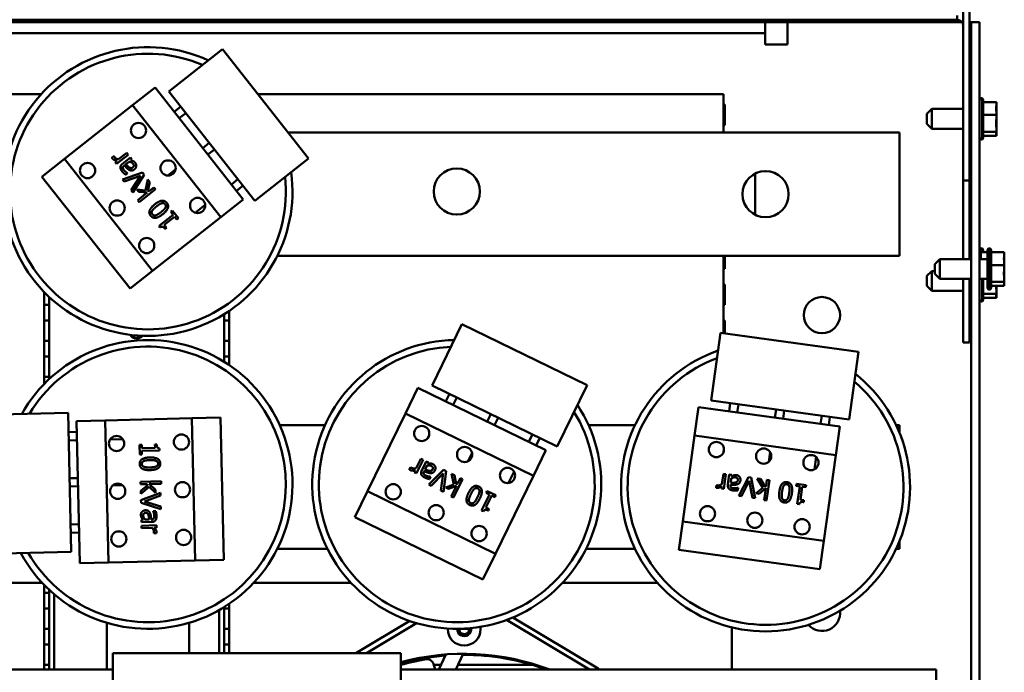
# Model space of a CAD drawing. Units: inches. Extents: x 1 to 43, y 0.5 to 33.5.
# Drawn here: x 23.2 to 25.6, y 30.2 to 31.8 of the extents above; entities that cross this region are included whole.
import ezdxf

# ---------------------------------------------------------------- set-up
doc = ezdxf.new("R2010")
doc.units = ezdxf.units.IN
doc.header["$LTSCALE"] = 2
doc.header["$MEASUREMENT"] = 0
doc.layers.add('Visible (ANSI)', color=7, linetype='Continuous', lineweight=50)

msp = doc.modelspace()

# ---------------------------------------------------------------- linework, layer by layer
at = {"layer": 'Visible (ANSI)'}
for p, q in [((25.5368, 32.1633), (25.5368, 31.3932)), ((25.5518, 31.3932), (25.5518, 32.1633)), ((25.5218, 31.7843), (20.8378, 31.7843)), ((25.5218, 31.7947), (25.5218, 31.7843)), ((25.5218, 31.7843), (25.5219, 31.7843)), ((21.3078, 31.7782), (25.0558, 31.7782)), ((25.0558, 31.7782), (25.0558, 31.7513)), ((25.1098, 31.7782), (25.0558, 31.7782)), ((25.1098, 31.7782), (25.1098, 31.7242)), ((25.5018, 31.7782), (25.1098, 31.7782)), ((25.5018, 31.7782), (25.5339, 31.7782)), ((25.5518, 31.7782), (25.5558, 31.7782)), ((25.5558, 31.7782), (25.5558, 24.9782)), ((25.5767, 31.7782), (25.5558, 31.7782)), ((25.5767, 24.9782), (25.5767, 31.7782)), ((25.0558, 31.7513), (21.3078, 31.7513)), ((25.0558, 31.7244), (25.0558, 31.7513)), ((23.6073, 31.6094), (23.7376, 31.7122)), ((23.9468, 31.4467), (23.7376, 31.7122)), ((25.0558, 31.7242), (25.0558, 31.7244)), ((25.1098, 31.7242), (25.0558, 31.7242)), ((23.5193, 31.5761), (23.5741, 31.6192)), ((23.5741, 31.6192), (23.7882, 31.3474)), ((23.2976, 31.6032), (21.4203, 31.6032)), ((23.6073, 31.6094), (23.8164, 31.3439)), ((24.9543, 31.6032), (23.8235, 31.6032)), ((24.9543, 31.5102), (24.9543, 31.6032)), ((25.5827, 31.5936), (25.5827, 31.4928)), ((23.3539, 31.4457), (23.5193, 31.5761)), ((23.7335, 31.3043), (23.5193, 31.5761)), ((23.6205, 31.5603), (23.6362, 31.5727)), ((24.9543, 31.5782), (24.9578, 31.5782)), ((24.9578, 31.5782), (24.9578, 31.5282)), ((25.4487, 31.5553), (25.4607, 31.5673)), ((25.4607, 31.5673), (25.4607, 31.5191)), ((25.4607, 31.5673), (25.5368, 31.5673)), ((25.5518, 31.5673), (25.5558, 31.5673)), ((25.5857, 31.5884), (25.5857, 31.498)), ((25.6177, 31.5841), (25.5857, 31.5841)), ((25.6177, 31.5799), (25.6177, 31.5841)), ((25.6177, 31.5692), (25.6177, 31.576)), ((23.6329, 31.5446), (23.6486, 31.557)), ((25.4487, 31.5311), (25.4487, 31.5553)), ((25.6177, 31.5527), (25.5857, 31.5527)), ((25.6177, 31.5527), (25.6177, 31.5569)), ((25.6177, 31.5472), (25.6177, 31.5527)), ((24.9578, 31.5282), (24.9543, 31.5282)), ((25.4487, 31.5311), (25.4607, 31.5191)), ((25.4607, 31.5191), (25.5368, 31.5191)), ((25.5518, 31.5191), (25.5558, 31.5191)), ((25.6177, 31.5296), (25.6177, 31.5393)), ((23.5416, 31.4981), (23.5483, 31.5034)), ((25.3402, 31.5102), (23.8967, 31.5102)), ((25.3402, 31.5102), (25.3818, 31.5102)), ((25.3818, 31.2102), (25.3818, 31.5102)), ((25.6177, 31.5118), (25.5857, 31.5118)), ((25.6177, 31.5023), (25.5857, 31.5023)), ((25.6177, 31.5118), (25.6177, 31.5173)), ((25.6177, 31.5105), (25.6177, 31.5118)), ((25.6177, 31.5036), (25.6177, 31.5065)), ((25.6177, 31.5023), (25.6177, 31.5036)), ((23.6899, 31.4722), (23.7056, 31.4845)), ((23.469, 31.4488), (23.474, 31.4527)), ((23.474, 31.4527), (23.4742, 31.4524)), ((23.509, 31.456), (23.4807, 31.4337)), ((23.4852, 31.4449), (23.5053, 31.4607)), ((23.4949, 31.434), (23.5143, 31.4493)), ((23.5053, 31.4607), (23.509, 31.456)), ((23.5143, 31.4493), (23.518, 31.4445)), ((23.7023, 31.4564), (23.718, 31.4688)), ((23.2992, 31.4026), (23.3539, 31.4457)), ((23.3539, 31.4457), (23.568, 31.174)), ((23.477, 31.4384), (23.4812, 31.4418)), ((23.4807, 31.4337), (23.477, 31.4384)), ((23.4994, 31.4298), (23.4985, 31.4291)), ((23.5111, 31.439), (23.5032, 31.4328)), ((23.518, 31.4445), (23.515, 31.4421)), ((23.8164, 31.3439), (23.9468, 31.4467)), ((23.5133, 31.1308), (23.2992, 31.4026)), ((23.4953, 31.3958), (23.5432, 31.4125)), ((23.5389, 31.4049), (23.4993, 31.3907)), ((23.5074, 31.411), (23.5026, 31.4072)), ((23.5072, 31.4113), (23.5074, 31.411)), ((23.5158, 31.3698), (23.5389, 31.4049)), ((23.5475, 31.4071), (23.52, 31.3644)), ((23.5432, 31.4125), (23.5475, 31.4071)), ((23.6051, 31.4053), (23.6237, 31.42)), ((25.0318, 31.3101), (25.0318, 31.4103)), ((23.4993, 31.3907), (23.4953, 31.3958)), ((23.5506, 31.3693), (23.5567, 31.3954)), ((23.5617, 31.3891), (23.5563, 31.3679)), ((23.5567, 31.3954), (23.5617, 31.3891)), ((23.5596, 31.3674), (23.5714, 31.3767)), ((23.5714, 31.3767), (23.5752, 31.372)), ((23.7594, 31.384), (23.7751, 31.3964)), ((23.7718, 31.3683), (23.7875, 31.3807)), ((25.5368, 31.3932), (25.5518, 31.3932)), ((25.5368, 31.3932), (25.5368, 31.2023)), ((25.5518, 31.2023), (25.5518, 31.3932)), ((23.52, 31.3644), (23.5158, 31.3698)), ((23.5343, 31.3656), (23.5297, 31.3716)), ((23.5297, 31.3716), (23.5506, 31.3693)), ((23.532, 31.3457), (23.5551, 31.3639)), ((23.5551, 31.3639), (23.5343, 31.3656)), ((23.5752, 31.372), (23.5358, 31.3409)), ((23.5563, 31.3679), (23.5596, 31.3674)), ((23.5358, 31.3409), (23.532, 31.3457)), ((23.6718, 31.315), (23.6958, 31.334)), ((23.7882, 31.3474), (23.7335, 31.3043)), ((23.7335, 31.3043), (23.568, 31.174)), ((23.5837, 31.2833), (23.6177, 31.3101)), ((23.6215, 31.3053), (23.5962, 31.2854)), ((23.6124, 31.3168), (23.6162, 31.3198)), ((23.6177, 31.3101), (23.6124, 31.3168)), ((23.6162, 31.3198), (23.6307, 31.3014)), ((23.6269, 31.2984), (23.6215, 31.3053)), ((23.5868, 31.2794), (23.5837, 31.2833)), ((23.5962, 31.2854), (23.6016, 31.2785)), ((23.6307, 31.3014), (23.6269, 31.2984)), ((23.6016, 31.2785), (23.5982, 31.2758)), ((23.8711, 31.2102), (25.3402, 31.2102)), ((24.9543, 31.0218), (24.9543, 31.2102)), ((24.9578, 31.2102), (24.9578, 31.1782)), ((25.3818, 31.2102), (25.3402, 31.2102)), ((25.5797, 31.2234), (25.5797, 31.2023)), ((25.5957, 31.2191), (25.5797, 31.2191)), ((25.5827, 31.2286), (25.5827, 31.2191)), ((25.5857, 31.2234), (25.5857, 31.2191)), ((25.5957, 31.1338), (25.5957, 31.2226)), ((25.6017, 31.2286), (25.6017, 31.1278)), ((25.6047, 31.2234), (25.6047, 31.133)), ((25.6367, 31.2191), (25.6047, 31.2191)), ((25.6367, 31.2149), (25.6367, 31.2191)), ((25.6367, 31.2042), (25.6367, 31.211)), ((25.4677, 31.1903), (25.4797, 31.2023)), ((25.4677, 31.1661), (25.4677, 31.1903)), ((25.4797, 31.2023), (25.4797, 31.1541)), ((25.4797, 31.2023), (25.5558, 31.2023)), ((25.5767, 31.2023), (25.5957, 31.2023)), ((25.6367, 31.1877), (25.6047, 31.1877)), ((25.6367, 31.1877), (25.6367, 31.1919)), ((25.6367, 31.1822), (25.6367, 31.1877)), ((23.568, 31.174), (23.5133, 31.1308)), ((24.9578, 31.1782), (24.9543, 31.1782)), ((25.4487, 31.1613), (25.4607, 31.1733)), ((25.4487, 31.1371), (25.4487, 31.1613)), ((25.4607, 31.1733), (25.4607, 31.1251)), ((25.4607, 31.1733), (25.4677, 31.1733)), ((25.4677, 31.1661), (25.4797, 31.1541)), ((25.6367, 31.1646), (25.6367, 31.1743)), ((24.9543, 31.1407), (24.9578, 31.1407)), ((24.9578, 31.1407), (24.9578, 31.0907)), ((25.4487, 31.1371), (25.4607, 31.1251)), ((25.4797, 31.1541), (25.5558, 31.1541)), ((25.5368, 31.1541), (25.5368, 30.9992)), ((25.5518, 30.9992), (25.5518, 31.1541)), ((25.5767, 31.1541), (25.5957, 31.1541)), ((25.5827, 31.1541), (25.5827, 31.0988)), ((25.5857, 31.1541), (25.5857, 31.104)), ((25.6367, 31.1468), (25.6047, 31.1468)), ((25.6367, 31.1373), (25.6047, 31.1373)), ((25.6177, 31.1356), (25.6177, 31.1373)), ((25.6367, 31.1468), (25.6367, 31.1523)), ((25.6367, 31.1455), (25.6367, 31.1468)), ((25.6367, 31.1386), (25.6367, 31.1415)), ((25.6367, 31.1373), (25.6367, 31.1386)), ((23.3043, 30.8983), (23.3043, 31.1227)), ((25.4607, 31.1251), (25.5368, 31.1251)), ((25.5518, 31.1251), (25.5558, 31.1251)), ((25.6177, 31.1178), (25.5857, 31.1178)), ((25.6177, 31.1178), (25.6177, 31.1233)), ((25.6177, 31.1165), (25.6177, 31.1178)), ((25.6177, 31.1096), (25.6177, 31.1125)), ((23.3168, 31.0907), (23.3043, 31.0907)), ((23.3168, 30.9106), (23.3168, 31.1103)), ((24.9578, 31.0907), (24.9543, 31.0907)), ((25.6177, 31.1083), (25.5857, 31.1083)), ((25.6177, 31.1083), (25.6177, 31.1096)), ((23.7418, 31.0682), (23.7418, 30.9528)), ((23.7543, 31.0763), (23.7543, 30.9446)), ((23.3043, 31.0532), (23.3168, 31.0532)), ((23.7418, 31.0532), (23.7543, 31.0532)), ((24.2467, 30.8952), (24.3195, 31.0444)), ((24.6233, 30.8961), (24.3195, 31.0444)), ((24.9543, 31.0532), (24.9578, 31.0532)), ((24.9578, 31.0532), (24.9578, 31.0213)), ((24.9247, 30.8583), (24.9474, 31.0227)), ((25.2822, 30.9765), (24.9474, 31.0227)), ((23.3168, 31.0032), (23.3043, 31.0032)), ((23.7543, 31.0032), (23.7418, 31.0032)), ((25.5368, 30.9992), (25.5518, 30.9992)), ((25.2595, 30.812), (25.2822, 30.9765)), ((23.3043, 30.9657), (23.3168, 30.9657)), ((23.7418, 30.9657), (23.7543, 30.9657)), ((23.3168, 30.9157), (23.3043, 30.9157)), ((24.182, 30.827), (24.2126, 30.8896)), ((24.2126, 30.8896), (24.5235, 30.7378)), ((24.2467, 30.8952), (24.5504, 30.747)), ((24.28, 30.8567), (24.2888, 30.8747)), ((24.5504, 30.747), (24.6233, 30.8961)), ((24.298, 30.848), (24.3067, 30.8659)), ((24.9247, 30.8583), (25.2595, 30.812)), ((24.9683, 30.8321), (24.971, 30.8519)), ((23.3626, 30.8283), (23.1966, 30.8244)), ((23.3706, 30.4904), (23.3626, 30.8283)), ((24.0896, 30.6378), (24.182, 30.827)), ((24.4929, 30.6752), (24.182, 30.827)), ((24.3808, 30.8075), (24.3896, 30.8255)), ((24.8845, 30.7733), (24.894, 30.8423)), ((24.894, 30.8423), (25.2368, 30.795)), ((24.9881, 30.8293), (24.9909, 30.8491)), ((25.0794, 30.8167), (25.0822, 30.8365)), ((25.0993, 30.814), (25.102, 30.8338)), ((23.3831, 30.8086), (23.4528, 30.8103)), ((23.3913, 30.4627), (23.3831, 30.8086)), ((23.4528, 30.8103), (23.6633, 30.8152)), ((23.4528, 30.8103), (23.4609, 30.4644)), ((23.6633, 30.8152), (23.733, 30.8169)), ((23.6715, 30.4693), (23.6633, 30.8152)), ((23.733, 30.8169), (23.7412, 30.471)), ((24.3988, 30.7987), (24.4076, 30.8167)), ((25.1906, 30.8014), (25.1933, 30.8212)), ((25.2104, 30.7986), (25.2131, 30.8184)), ((23.3837, 30.782), (23.3637, 30.7815)), ((23.9866, 30.7982), (23.877, 30.7982)), ((24.7394, 30.7982), (24.627, 30.7982)), ((25.2368, 30.795), (25.2272, 30.7259)), ((25.3741, 30.7982), (25.3818, 30.7982)), ((25.3818, 30.7808), (25.3818, 30.7982)), ((23.3842, 30.762), (23.3642, 30.7615)), ((23.4956, 30.7647), (23.4651, 30.7639)), ((24.2359, 30.7664), (24.2397, 30.7741)), ((24.4816, 30.7583), (24.4904, 30.7763)), ((24.4996, 30.7495), (24.5084, 30.7675)), ((24.8556, 30.5647), (24.8845, 30.7733)), ((25.2272, 30.7259), (24.8845, 30.7733)), ((23.5366, 30.7509), (23.5415, 30.751)), ((23.5372, 30.7275), (23.5366, 30.7509)), ((23.5415, 30.751), (23.5417, 30.7423)), ((23.5417, 30.7423), (23.5739, 30.7431)), ((23.5851, 30.7371), (23.5419, 30.7361)), ((23.5419, 30.7361), (23.5421, 30.7276)), ((23.5737, 30.7518), (23.5781, 30.7519)), ((23.5739, 30.7431), (23.5737, 30.7518)), ((23.585, 30.7421), (23.5851, 30.7371)), ((24.3334, 30.7104), (24.3438, 30.7317)), ((24.5235, 30.7378), (24.4929, 30.6752)), ((24.9546, 30.7325), (24.9557, 30.741)), ((25.0647, 30.7097), (25.0679, 30.7332)), ((23.5421, 30.7276), (23.5372, 30.7275)), ((24.2082, 30.694), (24.2194, 30.717)), ((24.2249, 30.7143), (24.2091, 30.682)), ((24.2194, 30.717), (24.2249, 30.7143)), ((24.2217, 30.6885), (24.2325, 30.7106)), ((24.2325, 30.7106), (24.238, 30.7079)), ((24.238, 30.7079), (24.2363, 30.7045)), ((25.1753, 30.6909), (25.1795, 30.7212)), ((25.2272, 30.7259), (25.1984, 30.5173)), ((24.192, 30.6905), (24.1948, 30.6962)), ((24.1948, 30.6962), (24.195, 30.696)), ((24.2036, 30.6846), (24.206, 30.6894)), ((24.2091, 30.682), (24.2036, 30.6846)), ((24.2276, 30.6866), (24.2271, 30.6856)), ((24.2341, 30.7), (24.2297, 30.691)), ((24.2387, 30.6542), (24.2746, 30.6901)), ((24.2746, 30.6901), (24.2808, 30.687)), ((24.2808, 30.687), (24.2746, 30.6367)), ((24.4327, 30.6581), (24.4461, 30.6856)), ((23.3864, 30.6698), (23.3664, 30.6694)), ((23.5388, 30.6611), (23.5889, 30.6623)), ((23.5389, 30.6551), (23.5388, 30.6611)), ((23.5889, 30.6623), (23.589, 30.6563)), ((24.243, 30.6732), (24.2403, 30.6676)), ((24.2426, 30.6733), (24.243, 30.6732)), ((24.274, 30.6813), (24.2445, 30.6513)), ((24.2684, 30.6397), (24.274, 30.6813)), ((24.2942, 30.6805), (24.3013, 30.677)), ((24.3, 30.6543), (24.2942, 30.6805)), ((24.321, 30.6674), (24.299, 30.6224)), ((24.3013, 30.677), (24.3057, 30.6555)), ((24.3089, 30.6566), (24.3155, 30.6701)), ((24.3155, 30.6701), (24.321, 30.6674)), ((24.4929, 30.6752), (24.4005, 30.486)), ((24.9508, 30.6551), (24.9543, 30.6804)), ((24.9543, 30.6804), (24.9603, 30.6796)), ((24.9603, 30.6796), (24.9554, 30.6439)), ((24.9654, 30.654), (24.9687, 30.6784)), ((24.9687, 30.6784), (24.9748, 30.6776)), ((24.9735, 30.6688), (24.9722, 30.6589)), ((24.9748, 30.6776), (24.9742, 30.6738)), ((24.9922, 30.6267), (25.0151, 30.672)), ((25.0172, 30.6635), (24.9986, 30.6258)), ((25.0151, 30.672), (25.0219, 30.6711)), ((25.0249, 30.6222), (25.0172, 30.6635)), ((25.0219, 30.6711), (25.0317, 30.6213)), ((25.0367, 30.669), (25.0446, 30.6679)), ((25.0504, 30.646), (25.0367, 30.669)), ((25.0446, 30.6679), (25.0555, 30.6489)), ((25.0582, 30.6509), (25.0602, 30.6658)), ((25.0662, 30.6649), (25.0594, 30.6153)), ((25.0602, 30.6658), (25.0662, 30.6649)), ((23.3868, 30.6499), (23.3668, 30.6494)), ((23.4949, 30.6524), (23.4712, 30.6519)), ((23.5539, 30.6554), (23.5389, 30.6551)), ((23.5393, 30.6393), (23.5563, 30.6531)), ((23.5395, 30.6313), (23.5393, 30.6393)), ((23.56, 30.6486), (23.5395, 30.6313)), ((23.5398, 30.6164), (23.5874, 30.6341)), ((23.5563, 30.6531), (23.5539, 30.6554)), ((23.589, 30.6563), (23.5597, 30.6556)), ((23.5597, 30.6556), (23.5752, 30.6417)), ((23.5754, 30.6341), (23.56, 30.6486)), ((23.5752, 30.6417), (23.5754, 30.6341)), ((23.5874, 30.6341), (23.5876, 30.6272)), ((24.059, 30.5751), (24.0896, 30.6378)), ((24.0896, 30.6378), (24.4005, 30.486)), ((24.2445, 30.6513), (24.2387, 30.6542)), ((24.2746, 30.6367), (24.2684, 30.6397)), ((24.2801, 30.6473), (24.3, 30.6543)), ((24.2869, 30.644), (24.2801, 30.6473)), ((24.3064, 30.6514), (24.2869, 30.644)), ((24.2935, 30.625), (24.3064, 30.6514)), ((24.3057, 30.6555), (24.3089, 30.6566)), ((24.3785, 30.6339), (24.3806, 30.6383)), ((24.3806, 30.6383), (24.4016, 30.628)), ((24.9365, 30.6467), (24.9373, 30.653)), ((24.9373, 30.653), (24.9377, 30.6529)), ((24.9494, 30.6447), (24.9501, 30.6501)), ((24.9554, 30.6439), (24.9494, 30.6447)), ((24.9715, 30.6541), (24.9714, 30.653)), ((24.9903, 30.6461), (24.9895, 30.64)), ((24.99, 30.6462), (24.9903, 30.6461)), ((25.0337, 30.6331), (25.0504, 30.646)), ((25.0574, 30.6452), (25.0412, 30.632)), ((25.0534, 30.6161), (25.0574, 30.6452)), ((25.0555, 30.6489), (25.0582, 30.6509)), ((25.1313, 30.651), (25.132, 30.6559)), ((25.1397, 30.6498), (25.1313, 30.651)), ((25.132, 30.6559), (25.1552, 30.6527)), ((25.1338, 30.607), (25.1397, 30.6498)), ((25.1459, 30.649), (25.1415, 30.6171)), ((25.1545, 30.6478), (25.1459, 30.649)), ((25.1552, 30.6527), (25.1545, 30.6478)), ((23.54, 30.6095), (23.5398, 30.6164)), ((23.5876, 30.6272), (23.548, 30.613)), ((23.548, 30.613), (23.5882, 30.6006)), ((24.299, 30.6224), (24.2935, 30.625)), ((24.3671, 30.5913), (24.3861, 30.6302)), ((24.3917, 30.6275), (24.3776, 30.5985)), ((24.3861, 30.6302), (24.3785, 30.6339)), ((24.3995, 30.6236), (24.3917, 30.6275)), ((24.4016, 30.628), (24.3995, 30.6236)), ((24.9986, 30.6258), (24.9922, 30.6267)), ((25.0317, 30.6213), (25.0249, 30.6222)), ((25.0412, 30.632), (25.0337, 30.6331)), ((25.0594, 30.6153), (25.0534, 30.6161)), ((25.1415, 30.6171), (25.1501, 30.6159)), ((25.1501, 30.6159), (25.1495, 30.6116)), ((23.5884, 30.5941), (23.54, 30.6095)), ((23.5695, 30.5892), (23.5757, 30.5894)), ((23.5695, 30.5889), (23.5695, 30.5892)), ((23.5882, 30.6006), (23.5884, 30.5941)), ((24.3716, 30.5891), (24.3671, 30.5913)), ((24.3776, 30.5985), (24.3854, 30.5947)), ((24.3854, 30.5947), (24.3835, 30.5908)), ((25.1387, 30.6063), (25.1338, 30.607)), ((23.5409, 30.5688), (23.5448, 30.5689)), ((23.5411, 30.5628), (23.5409, 30.5688)), ((23.5657, 30.5633), (23.5411, 30.5628)), ((23.5498, 30.569), (23.5598, 30.5693)), ((23.5646, 30.5694), (23.5658, 30.5694)), ((24.37, 30.4233), (24.059, 30.5751)), ((24.8461, 30.4956), (24.8556, 30.5647)), ((24.8556, 30.5647), (25.1984, 30.5173)), ((23.389, 30.5577), (23.369, 30.5572)), ((23.4899, 30.5401), (23.4814, 30.5399)), ((23.5413, 30.5542), (23.5773, 30.5551)), ((23.5414, 30.5482), (23.5413, 30.5542)), ((23.567, 30.5488), (23.5414, 30.5482)), ((23.5774, 30.549), (23.5721, 30.5489)), ((23.5773, 30.5551), (23.5774, 30.549)), ((23.3895, 30.5377), (23.3695, 30.5372)), ((23.5713, 30.5358), (23.5712, 30.5362)), ((23.5776, 30.536), (23.5713, 30.5358)), ((25.1984, 30.5173), (25.1888, 30.4483)), ((25.3818, 30.4982), (25.3818, 30.5157)), ((23.8711, 30.4982), (23.9925, 30.4982)), ((24.6211, 30.4982), (24.7394, 30.4982)), ((25.1888, 30.4483), (24.8461, 30.4956)), ((25.3818, 30.4982), (25.3741, 30.4982)), ((23.3706, 30.4904), (23.2047, 30.4865)), ((23.6715, 30.4693), (23.4609, 30.4644)), ((23.7412, 30.471), (23.6715, 30.4693)), ((24.4005, 30.486), (24.37, 30.4233)), ((23.4609, 30.4644), (23.3913, 30.4627)), ((23.0978, 30.4152), (23.2999, 30.4152)), ((23.3043, 30.4107), (23.3043, 30.3912)), ((23.3168, 30.3983), (23.3168, 30.2042)), ((23.8136, 30.4152), (24.0499, 30.4152)), ((24.5636, 30.4152), (24.7943, 30.4152)), ((23.3043, 30.2042), (23.3043, 30.3912)), ((23.3168, 30.3907), (23.3043, 30.3907)), ((23.3288, 30.3876), (23.3288, 30.2042)), ((23.3043, 30.3532), (23.3168, 30.3532)), ((23.7298, 30.2442), (23.7298, 30.3491)), ((23.7418, 30.2442), (23.7418, 30.3562)), ((23.7418, 30.3532), (23.7543, 30.3532)), ((23.7543, 30.3643), (23.7543, 30.2442)), ((24.4277, 30.325), (24.6291, 30.2042)), ((24.6499, 30.2069), (24.443, 30.331)), ((23.3168, 30.3032), (23.3043, 30.3032)), ((23.4568, 30.2305), (23.4568, 30.318)), ((23.6568, 30.318), (23.6568, 30.2442)), ((23.7543, 30.3032), (23.7418, 30.3032)), ((24.1925, 30.3226), (24.0619, 30.2442)), ((24.0872, 30.2442), (24.2091, 30.3174)), ((24.2848, 30.3042), (24.2848, 30.3027)), ((24.3368, 30.3032), (24.3128, 30.3032)), ((24.3648, 30.3027), (24.3648, 30.3083)), ((24.9748, 30.3069), (24.9748, 30.2042)), ((23.3043, 30.2657), (23.3168, 30.2657)), ((23.7418, 30.2657), (23.7543, 30.2657)), ((23.4568, 30.2305), (23.4568, 30.2042)), ((23.4712, 29.8738), (23.4712, 30.2442)), ((23.4712, 30.2442), (24.1712, 30.2442)), ((24.1712, 30.2442), (24.1712, 29.8738)), ((24.2801, 30.2412), (24.2629, 30.2042)), ((24.3043, 30.2042), (24.3223, 30.2429)), ((22.9856, 30.2042), (23.4712, 30.2042)), ((23.3168, 30.2157), (23.3043, 30.2157)), ((24.1712, 30.2042), (25.4712, 30.2042)), ((24.25, 30.2185), (24.2547, 30.2042)), ((24.2683, 30.2157), (24.251, 30.2157)), ((24.4908, 30.2157), (24.3096, 30.2157)), ((25.4712, 30.1292), (25.4712, 30.2042))]:
    msp.add_line(p, q, dxfattribs=at)
for centre, radius in [((23.5338, 31.5149), 0.0185), ((23.4102, 31.4175), 0.0185), ((23.6056, 31.4238), 0.0185), ((24.3068, 31.3665), 0.056), ((25.0568, 31.3602), 0.056), ((23.4819, 31.3264), 0.0185), ((23.6774, 31.3327), 0.0185), ((23.5537, 31.2352), 0.0185), ((25.1938, 31.0662), 0.044), ((24.2216, 30.7782), 0.0185), ((23.4806, 30.7539), 0.0185), ((23.638, 30.7576), 0.0185), ((24.9373, 30.7392), 0.0185), ((24.3259, 30.7273), 0.0185), ((25.0522, 30.7234), 0.0185), ((25.1671, 30.7075), 0.0185), ((24.4301, 30.6764), 0.0185), ((23.6407, 30.6417), 0.0185), ((23.4833, 30.6379), 0.0185), ((24.1526, 30.6367), 0.0185), ((24.2568, 30.5858), 0.0185), ((24.9158, 30.5833), 0.0185), ((25.0307, 30.5674), 0.0185), ((25.1456, 30.5516), 0.0185), ((23.4861, 30.522), 0.0185), ((23.6434, 30.5257), 0.0185), ((24.361, 30.535), 0.0185)]:
    msp.add_circle(centre, radius, dxfattribs=at)
for centre, radius, start, end in [((25.5219, 31.7693), 0.0149, 0, 90), ((23.5568, 31.3665), 0.351, 65.2782, 7.6844), ((23.5568, 31.3665), 0.335, 66.6842, 6.0555), ((25.5827, 31.5876), 0.006, 90, 180), ((25.5797, 31.5884), 0.006, 0, 60), ((25.5827, 31.4988), 0.006, 180, 270), ((25.5797, 31.498), 0.006, 300, 0), ((25.5737, 31.2234), 0.006, 0, 60), ((25.5827, 31.2226), 0.006, 90, 133.7458), ((25.5797, 31.2234), 0.006, 0, 60), ((25.6017, 31.2226), 0.006, 90, 180), ((25.5987, 31.2234), 0.006, 0, 60), ((25.6017, 31.1338), 0.006, 180, 270), ((25.5987, 31.133), 0.006, 300, 0), ((25.5827, 31.1048), 0.006, 180, 270), ((25.5797, 31.104), 0.006, 300, 0), ((23.5293, 31.0282), 0.019, 211.8586, 318.8504), ((23.5293, 31.0282), 0.017, 217.507, 313.202), ((23.5568, 30.6545), 0.351, 208.4025, 150.8087), ((24.3068, 30.6545), 0.351, 91.0237, 33.4299), ((23.5568, 30.6545), 0.335, 209.8086, 149.1798), ((24.3068, 30.6545), 0.335, 92.4297, 31.801), ((25.0568, 30.6482), 0.351, 109.179, 51.5852), ((25.0568, 30.6482), 0.335, 110.585, 49.9562), ((25.1938, 30.3422), 0.044, 221.5944, 6.6429), ((24.3248, 30.3027), 0.04, 180, 0), ((24.3248, 30.3027), 0.0169, 177.4504, 8.4084), ((24.3248, 30.3027), 0.012, 176.1691, 9.6898), ((24.3248, 29.6649), 0.578, 68.9146, 105.4112), ((24.3248, 29.6652), 0.575, 94.5836, 105.4936), ((24.3248, 29.6652), 0.575, 69.618, 90.3708), ((24.3248, 29.6649), 0.632, 58.5749, 59.0423)]:
    msp.add_arc(centre, radius, start, end, dxfattribs=at)
for points, knots in [([(25.6177, 31.5799), (25.6177, 31.5788), (25.6176, 31.5774), (25.6172, 31.5738), (25.6168, 31.5709), (25.6168, 31.5684), (25.6168, 31.5659), (25.6172, 31.563), (25.6176, 31.5594), (25.6177, 31.558), (25.6177, 31.5569)], [-0.1870986, -0.1870986, -0.1870986, -0.1870986, -0.1282749, -0.1282749, 0, 0, 0, 0.1282749, 0.1282749, 0.1870986, 0.1870986, 0.1870986, 0.1870986]), ([(25.6173, 31.5622), (25.6174, 31.563), (25.6174, 31.5638), (25.6176, 31.566), (25.6177, 31.5677), (25.6177, 31.5692)], [0.09948687, 0.09948687, 0.09948687, 0.09948687, 0.12827492, 0.12827492, 0.1870986, 0.1870986, 0.1870986, 0.1870986]), ([(25.6177, 31.5472), (25.6177, 31.5457), (25.6176, 31.544), (25.6172, 31.5393), (25.6168, 31.5354), (25.6168, 31.5322), (25.6168, 31.529), (25.6172, 31.5252), (25.6176, 31.5205), (25.6177, 31.5187), (25.6177, 31.5173)], [-0.1870986, -0.1870986, -0.1870986, -0.1870986, -0.1282749, -0.1282749, 0, 0, 0, 0.1282749, 0.1282749, 0.1870986, 0.1870986, 0.1870986, 0.1870986]), ([(25.6173, 31.5242), (25.6174, 31.5248), (25.6174, 31.5254), (25.6176, 31.5271), (25.6177, 31.5284), (25.6177, 31.5296)], [0.09948687, 0.09948687, 0.09948687, 0.09948687, 0.12827492, 0.12827492, 0.1870986, 0.1870986, 0.1870986, 0.1870986]), ([(25.6177, 31.5105), (25.6177, 31.5102), (25.6176, 31.5098), (25.6172, 31.5087), (25.6168, 31.5078), (25.6168, 31.507), (25.6168, 31.5063), (25.6172, 31.5054), (25.6176, 31.5043), (25.6177, 31.5039), (25.6177, 31.5036)], [-0.1870986, -0.1870986, -0.1870986, -0.1870986, -0.1282749, -0.1282749, 0, 0, 0, 0.1282749, 0.1282749, 0.1870986, 0.1870986, 0.1870986, 0.1870986]), ([(25.6367, 31.2149), (25.6367, 31.2138), (25.6365, 31.2124), (25.6362, 31.2088), (25.6357, 31.2059), (25.6357, 31.2034), (25.6357, 31.2009), (25.6362, 31.198), (25.6365, 31.1944), (25.6367, 31.193), (25.6367, 31.1919)], [-0.1870986, -0.1870986, -0.1870986, -0.1870986, -0.1282749, -0.1282749, 0, 0, 0, 0.1282749, 0.1282749, 0.1870986, 0.1870986, 0.1870986, 0.1870986]), ([(25.6362, 31.1972), (25.6363, 31.198), (25.6364, 31.1988), (25.6365, 31.201), (25.6367, 31.2027), (25.6367, 31.2042)], [0.09948687, 0.09948687, 0.09948687, 0.09948687, 0.12827492, 0.12827492, 0.1870986, 0.1870986, 0.1870986, 0.1870986]), ([(25.6367, 31.1822), (25.6367, 31.1807), (25.6365, 31.179), (25.6362, 31.1743), (25.6357, 31.1704), (25.6357, 31.1672), (25.6357, 31.164), (25.6362, 31.1602), (25.6365, 31.1555), (25.6367, 31.1537), (25.6367, 31.1523)], [-0.1870986, -0.1870986, -0.1870986, -0.1870986, -0.1282749, -0.1282749, 0, 0, 0, 0.1282749, 0.1282749, 0.1870986, 0.1870986, 0.1870986, 0.1870986]), ([(25.6362, 31.1592), (25.6363, 31.1598), (25.6364, 31.1604), (25.6365, 31.1621), (25.6367, 31.1634), (25.6367, 31.1646)], [0.09948687, 0.09948687, 0.09948687, 0.09948687, 0.12827492, 0.12827492, 0.1870986, 0.1870986, 0.1870986, 0.1870986]), ([(25.6168, 31.1373), (25.6169, 31.1343), (25.6172, 31.1309), (25.6176, 31.1265), (25.6177, 31.1247), (25.6177, 31.1233)], [0.0119559, 0.0119559, 0.0119559, 0.0119559, 0.1282749, 0.1282749, 0.1870986, 0.1870986, 0.1870986, 0.1870986]), ([(25.6367, 31.1455), (25.6367, 31.1452), (25.6365, 31.1448), (25.6362, 31.1437), (25.6357, 31.1428), (25.6357, 31.142), (25.6357, 31.1413), (25.6362, 31.1404), (25.6365, 31.1393), (25.6367, 31.1389), (25.6367, 31.1386)], [-0.1870986, -0.1870986, -0.1870986, -0.1870986, -0.1282749, -0.1282749, 0, 0, 0, 0.1282749, 0.1282749, 0.1870986, 0.1870986, 0.1870986, 0.1870986]), ([(25.6177, 31.1165), (25.6177, 31.1162), (25.6176, 31.1158), (25.6172, 31.1147), (25.6168, 31.1138), (25.6168, 31.113), (25.6168, 31.1123), (25.6172, 31.1114), (25.6176, 31.1103), (25.6177, 31.1099), (25.6177, 31.1096)], [-0.1870986, -0.1870986, -0.1870986, -0.1870986, -0.1282749, -0.1282749, 0, 0, 0, 0.1282749, 0.1282749, 0.1870986, 0.1870986, 0.1870986, 0.1870986]), ([(25.6173, 31.1302), (25.6174, 31.1308), (25.6174, 31.1314), (25.6176, 31.1331), (25.6177, 31.1344), (25.6177, 31.1356)], [0.09948687, 0.09948687, 0.09948687, 0.09948687, 0.12827492, 0.12827492, 0.1870986, 0.1870986, 0.1870986, 0.1870986]), ([(24.25, 30.2185), (24.2487, 30.2225), (24.246, 30.2258), (24.2392, 30.2294), (24.2356, 30.23), (24.2322, 30.2294)], [0, 0, 0, 0, 0.535029, 0.535029, 1, 1, 1, 1])]:
    msp.add_open_spline(points, degree=3, knots=knots, dxfattribs=at)
for points, degree in [([(25.6177, 31.576), (25.6177, 31.5762), (25.6176, 31.5766), (25.6175, 31.5769)], 3), ([(25.6177, 31.5393), (25.6177, 31.5405), (25.6176, 31.5419), (25.6175, 31.5432)], 3), ([(25.6177, 31.5065), (25.6177, 31.5075), (25.6176, 31.5086), (25.6175, 31.5096)], 3), ([(23.4704, 31.4467), (23.4698, 31.4475), (23.4693, 31.4483), (23.469, 31.4488)], 2), ([(23.4742, 31.4524), (23.4745, 31.4518), (23.4753, 31.4505), (23.476, 31.4497)], 2), ([(23.476, 31.4497), (23.4775, 31.4478), (23.4822, 31.4453), (23.4852, 31.4449)], 2), ([(23.4812, 31.4418), (23.4768, 31.4425), (23.4719, 31.4449), (23.4704, 31.4467)], 2), ([(23.4899, 31.425), (23.4898, 31.4275), (23.4923, 31.4319), (23.4949, 31.434)], 2), ([(23.4945, 31.4148), (23.4922, 31.4178), (23.4899, 31.4225), (23.4899, 31.425)], 2), ([(23.4985, 31.4291), (23.4969, 31.4278), (23.4956, 31.4252), (23.4957, 31.4238)], 2), ([(23.4957, 31.4238), (23.4959, 31.4225), (23.4976, 31.4195), (23.4987, 31.4181)], 2), ([(23.5115, 31.4189), (23.5085, 31.4204), (23.5026, 31.4263), (23.4994, 31.4298)], 2), ([(23.5032, 31.4328), (23.5047, 31.4312), (23.5093, 31.4265), (23.5111, 31.4252)], 2), ([(23.5203, 31.4342), (23.5186, 31.4364), (23.5138, 31.4386), (23.5111, 31.439)], 2), ([(23.5111, 31.4252), (23.5131, 31.4238), (23.5175, 31.4232), (23.5196, 31.4249)], 2), ([(23.515, 31.4421), (23.5159, 31.4419), (23.519, 31.4411), (23.5202, 31.4406)], 2), ([(23.5196, 31.4249), (23.5221, 31.4268), (23.5224, 31.4315), (23.5203, 31.4342)], 2), ([(23.5202, 31.4406), (23.5218, 31.4399), (23.5244, 31.4381), (23.5261, 31.4359)], 2), ([(23.5284, 31.4279), (23.5281, 31.4258), (23.5258, 31.4218), (23.5239, 31.4203)], 2), ([(23.5261, 31.4359), (23.5274, 31.4342), (23.5286, 31.43), (23.5284, 31.4279)], 2), ([(23.5026, 31.4072), (23.5012, 31.4082), (23.4964, 31.4124), (23.4945, 31.4148)], 2), ([(23.4987, 31.4181), (23.5, 31.4165), (23.5045, 31.4128), (23.5072, 31.4113)], 2), ([(23.5239, 31.4203), (23.5209, 31.418), (23.5148, 31.4172), (23.5115, 31.4189)], 2), ([(23.5633, 31.3079), (23.5584, 31.3141), (23.5636, 31.3276), (23.5734, 31.3354)], 2), ([(23.5775, 31.3303), (23.5736, 31.3272), (23.5684, 31.3221), (23.5671, 31.3198)], 2), ([(23.5734, 31.3354), (23.5836, 31.3434), (23.5977, 31.345), (23.6026, 31.3388)], 2), ([(23.59, 31.338), (23.5876, 31.3372), (23.5814, 31.3333), (23.5775, 31.3303)], 2), ([(23.5984, 31.3355), (23.5968, 31.3376), (23.5926, 31.3388), (23.59, 31.338)], 2), ([(23.6026, 31.3388), (23.6075, 31.3326), (23.6024, 31.3191), (23.5925, 31.3113)], 2), ([(23.5988, 31.3267), (23.6002, 31.329), (23.6001, 31.3333), (23.5984, 31.3355)], 2), ([(23.5925, 31.3113), (23.5823, 31.3033), (23.5682, 31.3017), (23.5633, 31.3079)], 2), ([(23.5671, 31.3198), (23.5657, 31.3175), (23.5658, 31.3133), (23.5675, 31.3112)], 2), ([(23.5675, 31.3112), (23.5692, 31.3091), (23.5733, 31.3079), (23.5759, 31.3087)], 2), ([(23.5759, 31.3087), (23.5784, 31.3095), (23.5847, 31.3135), (23.5884, 31.3164)], 2), ([(23.5884, 31.3164), (23.5924, 31.3196), (23.5973, 31.3242), (23.5988, 31.3267)], 2), ([(23.5982, 31.2758), (23.5951, 31.2797), (23.59, 31.2816), (23.5868, 31.2794)], 2), ([(25.6367, 31.211), (25.6367, 31.2112), (25.6366, 31.2116), (25.6365, 31.2119)], 3), ([(25.6367, 31.1743), (25.6367, 31.1755), (25.6366, 31.1769), (25.6365, 31.1782)], 3), ([(25.6367, 31.1415), (25.6367, 31.1425), (25.6366, 31.1436), (25.6365, 31.1446)], 3), ([(25.6177, 31.1125), (25.6177, 31.1135), (25.6176, 31.1146), (25.6175, 31.1156)], 3), ([(23.5781, 30.7519), (23.5782, 30.7469), (23.5811, 30.7423), (23.585, 30.7421)], 2), ([(23.5367, 30.7041), (23.5365, 30.712), (23.5487, 30.7197), (23.5613, 30.72)], 2), ([(23.5471, 30.7115), (23.5446, 30.7105), (23.542, 30.707), (23.5421, 30.7042)], 2), ([(23.5615, 30.7135), (23.5564, 30.7134), (23.5497, 30.7126), (23.5471, 30.7115)], 2), ([(23.5613, 30.72), (23.5743, 30.7203), (23.5865, 30.7131), (23.5867, 30.7053)], 2), ([(23.5761, 30.7122), (23.5737, 30.7131), (23.5662, 30.7136), (23.5615, 30.7135)], 2), ([(23.5814, 30.7051), (23.5813, 30.7078), (23.5787, 30.7112), (23.5761, 30.7122)], 2), ([(23.5621, 30.6894), (23.5492, 30.689), (23.5369, 30.6963), (23.5367, 30.7041)], 2), ([(23.5421, 30.7042), (23.5421, 30.7016), (23.5447, 30.6982), (23.5473, 30.6973)], 2), ([(23.5473, 30.6973), (23.5497, 30.6964), (23.557, 30.6958), (23.5619, 30.6959)], 2), ([(23.5619, 30.6959), (23.5669, 30.696), (23.5741, 30.697), (23.5766, 30.698)], 2), ([(23.5867, 30.7053), (23.5869, 30.6974), (23.5746, 30.6896), (23.5621, 30.6894)], 2), ([(23.5766, 30.698), (23.579, 30.699), (23.5814, 30.7025), (23.5814, 30.7051)], 2), ([(24.1941, 30.6893), (24.1933, 30.6897), (24.1925, 30.6902), (24.192, 30.6905)], 2), ([(24.206, 30.6894), (24.2017, 30.6882), (24.1962, 30.6882), (24.1941, 30.6893)], 2), ([(24.195, 30.696), (24.1956, 30.6956), (24.1969, 30.6948), (24.1979, 30.6944)], 2), ([(24.1979, 30.6944), (24.2001, 30.6933), (24.2053, 30.6931), (24.2082, 30.694)], 2), ([(24.2211, 30.6781), (24.2199, 30.6803), (24.2202, 30.6854), (24.2217, 30.6885)], 2), ([(24.2271, 30.6856), (24.2262, 30.6837), (24.2262, 30.6808), (24.2269, 30.6796)], 2), ([(24.2432, 30.682), (24.2399, 30.6821), (24.232, 30.6848), (24.2276, 30.6866)], 2), ([(24.2297, 30.691), (24.2318, 30.6902), (24.238, 30.6879), (24.2401, 30.6876)], 2), ([(24.2445, 30.6996), (24.242, 30.7009), (24.2367, 30.7007), (24.2341, 30.7)], 2), ([(24.2363, 30.7045), (24.2372, 30.7047), (24.2403, 30.7053), (24.2416, 30.7053)], 2), ([(24.2401, 30.6876), (24.2426, 30.6872), (24.2467, 30.6885), (24.2479, 30.691)], 2), ([(24.2416, 30.7053), (24.2434, 30.7054), (24.2465, 30.7049), (24.249, 30.7037)], 2), ([(24.2538, 30.6886), (24.2521, 30.6853), (24.247, 30.6819), (24.2432, 30.682)], 2), ([(24.2479, 30.691), (24.2493, 30.6938), (24.2475, 30.6982), (24.2445, 30.6996)], 2), ([(24.249, 30.7037), (24.2509, 30.7027), (24.2538, 30.6995), (24.2545, 30.6974)], 2), ([(24.2545, 30.6974), (24.2552, 30.6955), (24.2548, 30.6908), (24.2538, 30.6886)], 2), ([(24.2296, 30.671), (24.2263, 30.6726), (24.2222, 30.6759), (24.2211, 30.6781)], 2), ([(24.2269, 30.6796), (24.2276, 30.6784), (24.2304, 30.6766), (24.232, 30.6758)], 2), ([(24.2403, 30.6676), (24.2385, 30.6679), (24.2324, 30.6696), (24.2296, 30.671)], 2), ([(24.232, 30.6758), (24.2339, 30.6749), (24.2396, 30.6735), (24.2426, 30.6733)], 2), ([(24.9722, 30.6589), (24.9744, 30.6588), (24.981, 30.6585), (24.9831, 30.6589)], 2), ([(24.9836, 30.6717), (24.9808, 30.6721), (24.9758, 30.6703), (24.9735, 30.6688)], 2), ([(24.9742, 30.6738), (24.975, 30.6742), (24.9778, 30.6758), (24.979, 30.6763)], 2), ([(24.979, 30.6763), (24.9807, 30.6769), (24.9838, 30.6774), (24.9865, 30.677)], 2), ([(24.9831, 30.6589), (24.9856, 30.6593), (24.9891, 30.6619), (24.9895, 30.6646)], 2), ([(24.9895, 30.6646), (24.9899, 30.6677), (24.9869, 30.6713), (24.9836, 30.6717)], 2), ([(24.9865, 30.677), (24.9887, 30.6767), (24.9924, 30.6745), (24.9937, 30.6728)], 2), ([(24.9958, 30.6642), (24.9952, 30.6605), (24.9914, 30.6557), (24.9878, 30.6546)], 2), ([(24.9937, 30.6728), (24.9949, 30.6711), (24.9961, 30.6666), (24.9958, 30.6642)], 2), ([(25.0903, 30.6374), (25.0921, 30.6502), (25.1012, 30.6611), (25.1089, 30.6601)], 2), ([(25.1089, 30.6601), (25.1168, 30.659), (25.1225, 30.6457), (25.1208, 30.6332)], 2), ([(24.3353, 30.6337), (24.341, 30.6453), (24.353, 30.6529), (24.36, 30.6495)], 2), ([(24.3491, 30.6432), (24.3472, 30.6415), (24.3433, 30.6353), (24.3412, 30.6309)], 2), ([(24.3577, 30.6447), (24.3553, 30.6458), (24.3511, 30.6451), (24.3491, 30.6432)], 2), ([(24.357, 30.6232), (24.3592, 30.6277), (24.3616, 30.6341), (24.3619, 30.6369)], 2), ([(24.3619, 30.6369), (24.3622, 30.6395), (24.3602, 30.6435), (24.3577, 30.6447)], 2), ([(24.36, 30.6495), (24.3672, 30.646), (24.3684, 30.6316), (24.3629, 30.6203)], 2), ([(24.9389, 30.6462), (24.938, 30.6463), (24.937, 30.6465), (24.9365, 30.6467)], 2), ([(24.9377, 30.6529), (24.9383, 30.6526), (24.9398, 30.6523), (24.9409, 30.6522)], 2), ([(24.9501, 30.6501), (24.9464, 30.6476), (24.9412, 30.6459), (24.9389, 30.6462)], 2), ([(24.9409, 30.6522), (24.9433, 30.6519), (24.9484, 30.6533), (24.9508, 30.6551)], 2), ([(24.968, 30.644), (24.9662, 30.6457), (24.9649, 30.6507), (24.9654, 30.654)], 2), ([(24.9783, 30.6399), (24.9746, 30.6404), (24.9698, 30.6422), (24.968, 30.644)], 2), ([(24.9714, 30.653), (24.9711, 30.6509), (24.972, 30.6481), (24.973, 30.6472)], 2), ([(24.9878, 30.6546), (24.9846, 30.6536), (24.9763, 30.6537), (24.9715, 30.6541)], 2), ([(24.973, 30.6472), (24.9741, 30.6463), (24.9773, 30.6454), (24.9791, 30.6452)], 2), ([(24.9895, 30.64), (24.9877, 30.6397), (24.9814, 30.6394), (24.9783, 30.6399)], 2), ([(24.9791, 30.6452), (24.9812, 30.6449), (24.987, 30.6453), (24.99, 30.6462)], 2), ([(25.1021, 30.6106), (25.0943, 30.6116), (25.0886, 30.625), (25.0903, 30.6374)], 2), ([(25.0968, 30.6365), (25.0961, 30.6316), (25.0959, 30.6243), (25.0965, 30.6217)], 2), ([(25.1005, 30.6507), (25.0993, 30.6485), (25.0975, 30.6414), (25.0968, 30.6365)], 2), ([(25.1082, 30.6548), (25.1056, 30.6552), (25.1018, 30.6531), (25.1005, 30.6507)], 2), ([(25.1146, 30.6487), (25.1141, 30.6513), (25.111, 30.6544), (25.1082, 30.6548)], 2), ([(25.1106, 30.6199), (25.1119, 30.6222), (25.1136, 30.6295), (25.1143, 30.6341)], 2), ([(25.1143, 30.6341), (25.115, 30.6391), (25.1153, 30.6459), (25.1146, 30.6487)], 2), ([(24.3381, 30.6046), (24.331, 30.608), (24.3298, 30.6225), (24.3353, 30.6337)], 2), ([(24.3412, 30.6309), (24.339, 30.6264), (24.3365, 30.6195), (24.3363, 30.6169)], 2), ([(24.3363, 30.6169), (24.3361, 30.6143), (24.338, 30.6105), (24.3404, 30.6093)], 2), ([(24.3629, 30.6203), (24.3572, 30.6086), (24.3452, 30.6011), (24.3381, 30.6046)], 2), ([(24.3404, 30.6093), (24.3429, 30.6082), (24.3471, 30.6089), (24.3491, 30.6107)], 2), ([(24.3491, 30.6107), (24.351, 30.6125), (24.355, 30.6189), (24.357, 30.6232)], 2), ([(25.0965, 30.6217), (25.0972, 30.6192), (25.1002, 30.6162), (25.1028, 30.6158)], 2), ([(25.1208, 30.6332), (25.119, 30.6204), (25.1099, 30.6095), (25.1021, 30.6106)], 2), ([(25.1028, 30.6158), (25.1055, 30.6155), (25.1093, 30.6175), (25.1106, 30.6199)], 2), ([(25.1495, 30.6116), (25.1446, 30.6123), (25.1396, 30.6101), (25.1387, 30.6063)], 2), ([(23.5397, 30.5805), (23.5396, 30.5827), (23.5412, 30.5868), (23.5427, 30.5883)], 2), ([(23.5427, 30.5883), (23.5441, 30.5898), (23.5484, 30.5916), (23.5508, 30.5917)], 2), ([(23.5508, 30.5917), (23.5546, 30.5918), (23.5599, 30.5888), (23.5615, 30.5854)], 2), ([(23.5722, 30.5783), (23.5722, 30.5804), (23.5708, 30.5861), (23.5695, 30.5889)], 2), ([(23.5757, 30.5894), (23.5762, 30.5877), (23.5775, 30.5815), (23.5776, 30.5784)], 2), ([(24.3835, 30.5908), (24.379, 30.5929), (24.3736, 30.5925), (24.3716, 30.5891)], 2), ([(23.5416, 30.5732), (23.5407, 30.5748), (23.5397, 30.5778), (23.5397, 30.5805)], 2), ([(23.5448, 30.5689), (23.5442, 30.5696), (23.5422, 30.5721), (23.5416, 30.5732)], 2), ([(23.5514, 30.5854), (23.5483, 30.5854), (23.5452, 30.5818), (23.5453, 30.5785)], 2), ([(23.5453, 30.5785), (23.5454, 30.5756), (23.5479, 30.571), (23.5498, 30.569)], 2), ([(23.5581, 30.58), (23.5573, 30.5824), (23.5541, 30.5855), (23.5514, 30.5854)], 2), ([(23.5598, 30.5693), (23.5596, 30.5714), (23.5587, 30.578), (23.5581, 30.58)], 2), ([(23.5615, 30.5854), (23.563, 30.5824), (23.5642, 30.5742), (23.5646, 30.5694)], 2), ([(23.5752, 30.5675), (23.5737, 30.5655), (23.5691, 30.5634), (23.5657, 30.5633)], 2), ([(23.5658, 30.5694), (23.5679, 30.5695), (23.5705, 30.5708), (23.5712, 30.572)], 2), ([(23.5712, 30.572), (23.5719, 30.5732), (23.5723, 30.5765), (23.5722, 30.5783)], 2), ([(23.5776, 30.5784), (23.5777, 30.5747), (23.5766, 30.5695), (23.5752, 30.5675)], 2), ([(23.5714, 30.5394), (23.5714, 30.5419), (23.5691, 30.5466), (23.567, 30.5488)], 2), ([(23.5712, 30.5362), (23.5714, 30.5369), (23.5715, 30.5384), (23.5714, 30.5394)], 2), ([(23.5721, 30.5489), (23.5751, 30.5457), (23.5776, 30.5408), (23.5777, 30.5384)], 2), ([(23.5777, 30.5384), (23.5777, 30.5375), (23.5777, 30.5366), (23.5776, 30.536)], 2), ([(24.2322, 30.2294), (24.211, 30.2259), (24.1906, 30.2213), (24.1712, 30.2159)], 3)]:
    msp.add_open_spline(points, degree=degree, dxfattribs=at)

doc.saveas('drawing.dxf')
